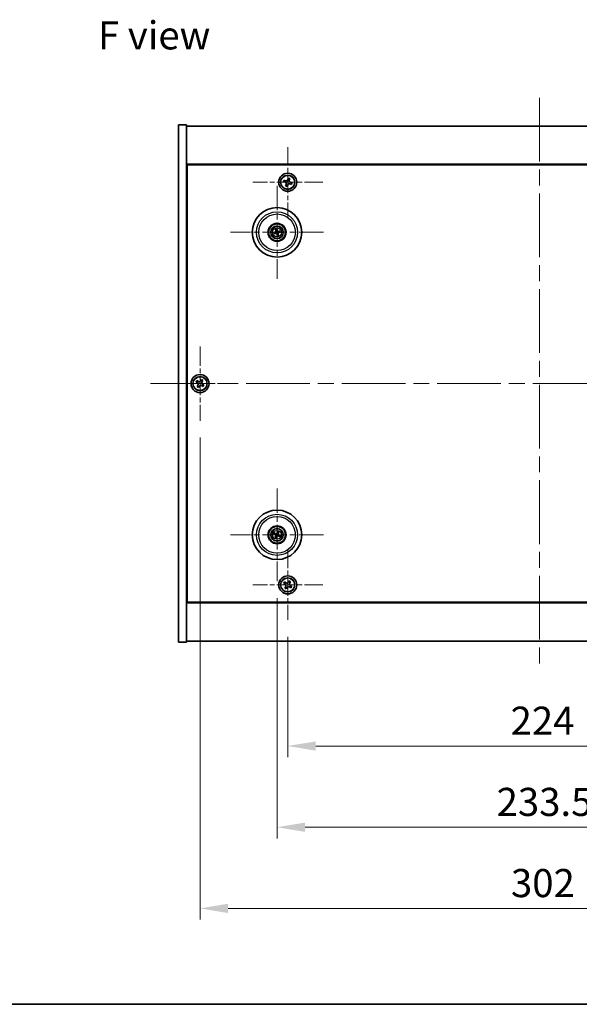
# Model space of a CAD drawing. Units: millimetres. Extents: x 72 to 9321, y 40 to 1445.
# Drawn here: x 2535 to 2784, y 40 to 478 of the extents above; entities that cross this region are included whole.
import ezdxf

# ---------------------------------------------------------------- set-up
doc = ezdxf.new("R2010")
doc.units = ezdxf.units.MM
doc.header["$LTSCALE"] = 5
doc.linetypes.add('CHAIN', pattern=[0.3543, 0.2362, -0.0295, 0.0591, -0.0295])
doc.layers.get('Defpoints').update_dxf_attribs({"lineweight": 25})
for name, color, linetype, lineweight in [('Border (ISO)', 7, 'Continuous', 35), ('Center Mark (ISO)', 131, 'Continuous', 18), ('Centerline (ISO)', 131, 'Continuous', 18), ('Dimension (ISO)', 7, 'Continuous', 18), ('Dimension (ISO) @ 1', 7, 'Continuous', 18), ('Symbol (ISO)', 7, 'Continuous', 18), ('Visible (ISO)', 7, 'Continuous', 35), ('Visible Narrow (ISO)', 7, 'Continuous', 25)]:
    doc.layers.add(name, color=color, linetype=linetype, lineweight=lineweight)
doc.styles.add('Note Text (TK)', font='txt')
doc.dimstyles.new('Default - Method 1b (TK)', dxfattribs={"dimscale": 5, "dimtxt": 2.5, "dimasz": 2.5, "dimexe": 1, "dimexo": 1.5, "dimgap": 1, "dimtad": 1, "dimtoh": 1, "dimrnd": 1e-08, "dimdsep": 46, "dimtxsty": 'Note Text (TK)', "dimcen": 0.09, "dimdle": 5, "dimclrd": 100, "dimclre": 100, "dimclrt": 7, "dimadec": 1, "dimazin": 1, "dimtfac": 1, "dimtmove": 0, "dimatfit": 3, "dimfxl": 1, "dimtolj": 1, "dimlwd": -1, "dimlwe": -1, "dimarcsym": 0})

# ---------------------------------------------------------------- blocks, each defined once
blk = doc.blocks.new('図面枠 tk図枠')
at = {"layer": 'Border (ISO)'}
blk.add_line((14.5, 8), (405.5, 8), dxfattribs=at)
blk = doc.blocks.new('*D40')
at = {"layer": 'Defpoints', "color": 0}
for p in [(2654.44, 210.93), (2878.44, 210.93), (2878.44, 154.84)]:
    blk.add_point(p, dxfattribs=at)
at = {"layer": 'Dimension (ISO)', "color": 100}
for p, q in [((2654.44, 203.43), (2654.44, 149.84)), ((2878.44, 203.43), (2878.44, 149.84)), ((2666.94, 154.84), (2865.94, 154.84))]:
    blk.add_line(p, q, dxfattribs=at)
for points in [[(2666.94, 156.92), (2666.94, 152.75), (2654.44, 154.84)], [(2865.94, 156.92), (2865.94, 152.75), (2878.44, 154.84)]]:
    blk.add_solid(points, dxfattribs=at)
at = {"layer": 'Dimension (ISO)', "color": 7, "insert": (2753.55, 166.09), "char_height": 12.5, "attachment_point": 4, "style": 'Note Text (TK)'}
blk.add_mtext('\\A1;224', dxfattribs=at)
blk = doc.blocks.new('*D41')
at = {"layer": 'Defpoints', "color": 0}
for p in [(2649.69, 228.08), (2883.19, 228.08), (2883.19, 118.74)]:
    blk.add_point(p, dxfattribs=at)
at = {"layer": 'Dimension (ISO)', "color": 100}
for p, q in [((2649.69, 220.58), (2649.69, 113.74)), ((2883.19, 220.58), (2883.19, 113.74)), ((2662.19, 118.74), (2870.69, 118.74))]:
    blk.add_line(p, q, dxfattribs=at)
for points in [[(2662.19, 120.82), (2662.19, 116.65), (2649.69, 118.74)], [(2870.69, 120.82), (2870.69, 116.65), (2883.19, 118.74)]]:
    blk.add_solid(points, dxfattribs=at)
at = {"layer": 'Dimension (ISO)', "color": 7, "insert": (2747.34, 129.99), "char_height": 12.5, "attachment_point": 4, "style": 'Note Text (TK)'}
blk.add_mtext('\\A1;233.5', dxfattribs=at)
blk = doc.blocks.new('*D43')
at = {"layer": 'Defpoints', "color": 0}
for p in [(2615.44, 299.49), (2917.44, 299.49), (2917.44, 82.65)]:
    blk.add_point(p, dxfattribs=at)
at = {"layer": 'Dimension (ISO)', "color": 100}
for p, q in [((2615.44, 291.99), (2615.44, 77.65)), ((2917.44, 291.99), (2917.44, 77.65)), ((2627.94, 82.65), (2904.94, 82.65))]:
    blk.add_line(p, q, dxfattribs=at)
for points in [[(2627.94, 84.73), (2627.94, 80.57), (2615.44, 82.65)], [(2904.94, 84.73), (2904.94, 80.57), (2917.44, 82.65)]]:
    blk.add_solid(points, dxfattribs=at)
at = {"layer": 'Dimension (ISO)', "color": 7, "insert": (2753.73, 93.9), "char_height": 12.5, "attachment_point": 4, "style": 'Note Text (TK)'}
blk.add_mtext('\\A1;302', dxfattribs=at)

msp = doc.modelspace()

# ---------------------------------------------------------------- linework, layer by layer
at = {"layer": 'Center Mark (ISO)', "linetype": 'CHAIN', "ltscale": 6.914953}
for p, q in [((2654.4442, 421.0451), (2654.4442, 389.9301)), ((2670.0017, 405.4876), (2638.8867, 405.4876)), ((2654.4442, 242.0451), (2654.4442, 210.9301)), ((2670.0017, 226.4876), (2638.8867, 226.4876))]:
    msp.add_line(p, q, dxfattribs=at)
at = {"layer": 'Center Mark (ISO)', "linetype": 'CHAIN', "ltscale": 9.17975}
for p, q in [((2649.6942, 403.8905), (2649.6942, 362.5848)), ((2670.3471, 383.2376), (2629.0414, 383.2376)), ((2649.6942, 269.3905), (2649.6942, 228.0848)), ((2670.3471, 248.7376), (2629.0414, 248.7376))]:
    msp.add_line(p, q, dxfattribs=at)
at = {"layer": 'Center Mark (ISO)', "linetype": 'CHAIN', "ltscale": 7.333869}
for p, q in [((2615.4442, 332.4876), (2615.4442, 299.4876)), ((2631.9442, 315.9876), (2598.9442, 315.9876))]:
    msp.add_line(p, q, dxfattribs=at)
at = {"layer": 'Centerline (ISO)', "linetype": 'CHAIN', "ltscale": 23.990969}
for p, q in [((2766.4442, 442.9876), (2766.4442, 188.9876)), ((2593.4442, 315.9876), (2939.4442, 315.9876))]:
    msp.add_line(p, q, dxfattribs=at)
at = {"layer": 'Visible (ISO)'}
for p, q in [((2605.9442, 430.9876), (2609.4442, 430.9876)), ((2605.9442, 200.9876), (2605.9442, 430.9876)), ((2609.4442, 200.9876), (2609.4442, 430.9876)), ((2609.4442, 430.4876), (2923.4442, 430.4876)), ((2923.4442, 413.4876), (2609.4442, 413.4876)), ((2609.6942, 218.7376), (2609.6942, 413.2376)), ((2609.6942, 413.2376), (2923.1942, 413.2376)), ((2654.6844, 407.3589), (2654.4481, 406.6577)), ((2655.3857, 407.1226), (2654.6844, 407.3589)), ((2652.8093, 406.4291), (2652.5729, 405.7278)), ((2652.5729, 405.7278), (2653.2742, 405.4915)), ((2653.5105, 406.1927), (2652.8093, 406.4291)), ((2653.7391, 404.5539), (2653.5028, 403.8527)), ((2653.5028, 403.8527), (2654.204, 403.6163)), ((2654.204, 403.6163), (2654.4403, 404.3176)), ((2655.1493, 406.4213), (2655.3857, 407.1226)), ((2655.3779, 404.7825), (2656.0792, 404.5462)), ((2656.3155, 405.2474), (2655.6143, 405.4838)), ((2656.0792, 404.5462), (2656.3155, 405.2474)), ((2609.6942, 400.4876), (2609.4442, 400.4876)), ((2609.4442, 399.9876), (2609.6942, 399.9876)), ((2648.8764, 383.1794), (2648.3354, 383.1402)), ((2648.4449, 382.6946), (2648.9424, 382.9105)), ((2649.1512, 384.487), (2649.3671, 383.9894)), ((2649.636, 384.0555), (2649.5968, 384.5964)), ((2649.7525, 382.4198), (2649.7916, 381.8789)), ((2650.2372, 381.9883), (2650.0214, 382.4858)), ((2650.9436, 383.7806), (2650.446, 383.5648)), ((2650.5121, 383.2959), (2651.053, 383.335)), ((2614.0834, 317.2944), (2613.6855, 316.6705)), ((2613.6855, 316.6705), (2614.3094, 316.2725)), ((2614.7073, 316.8965), (2614.0834, 317.2944)), ((2614.5354, 315.2507), (2614.1375, 314.6268)), ((2616.127, 317.7464), (2615.7291, 317.1225)), ((2616.751, 317.3485), (2616.127, 317.7464)), ((2616.353, 316.7245), (2616.751, 317.3485)), ((2617.203, 315.3048), (2616.579, 315.7027)), ((2616.805, 314.6809), (2617.203, 315.3048)), ((2614.1375, 314.6268), (2614.7614, 314.2289)), ((2614.7614, 314.2289), (2615.1593, 314.8528)), ((2616.1811, 315.0788), (2616.805, 314.6809)), ((2650.0582, 250.0504), (2649.9129, 249.5278)), ((2650.1635, 249.41), (2650.4734, 249.8551)), ((2648.3815, 249.1016), (2648.904, 248.9563)), ((2649.0219, 249.2069), (2648.5768, 249.5168)), ((2649.2249, 248.0653), (2648.915, 247.6202)), ((2649.3302, 247.4249), (2649.4755, 247.9474)), ((2650.3666, 248.2683), (2650.8116, 247.9584)), ((2651.007, 248.3736), (2650.4844, 248.5189)), ((2609.4442, 231.9876), (2609.6942, 231.9876)), ((2609.4442, 231.4876), (2609.6942, 231.4876)), ((2653.0834, 227.7944), (2652.6855, 227.1705)), ((2653.7073, 227.3965), (2653.0834, 227.7944)), ((2655.127, 228.2464), (2654.7291, 227.6225)), ((2655.751, 227.8485), (2655.127, 228.2464)), ((2655.353, 227.2245), (2655.751, 227.8485)), ((2652.6855, 227.1705), (2653.3094, 226.7725)), ((2653.5354, 225.7507), (2653.1375, 225.1268)), ((2653.1375, 225.1268), (2653.7614, 224.7289)), ((2653.7614, 224.7289), (2654.1593, 225.3528)), ((2655.1811, 225.5788), (2655.805, 225.1809)), ((2656.203, 225.8048), (2655.579, 226.2027)), ((2655.805, 225.1809), (2656.203, 225.8048)), ((2609.4442, 218.4876), (2923.4442, 218.4876)), ((2923.1942, 218.7376), (2609.6942, 218.7376)), ((2923.4442, 201.4876), (2609.4442, 201.4876)), ((2605.9442, 200.9876), (2609.4442, 200.9876))]:
    msp.add_line(p, q, dxfattribs=at)
for centre, radius in [((2654.4442, 405.4876), 4), ((2654.4442, 405.4876), 3.15), ((2649.6942, 383.2376), 11), ((2649.6942, 383.2376), 4), ((2649.6942, 383.2376), 3.75), ((2649.6942, 383.2376), 2.8), ((2615.4442, 315.9876), 4), ((2615.4442, 315.9876), 3.15), ((2649.6942, 248.7376), 11), ((2649.6942, 248.7376), 4), ((2649.6942, 248.7376), 3.75), ((2649.6942, 248.7376), 2.8), ((2654.4442, 226.4876), 4), ((2654.4442, 226.4876), 3.15)]:
    msp.add_circle(centre, radius, dxfattribs=at)
for centre, start, end in [((2649.6942, 383.2376), 184.07362, 203.516996), ((2649.6942, 383.2376), 94.07362, 113.516996), ((2649.6942, 383.2376), 274.07362, 293.516996), ((2649.6942, 383.2376), 4.07362, 23.516996), ((2649.6942, 248.7376), 145.084832, 164.528207), ((2649.6942, 248.7376), 235.084832, 254.528207), ((2649.6942, 248.7376), 55.084832, 74.528207), ((2649.6942, 248.7376), 325.084832, 344.528207)]:
    msp.add_arc(centre, 0.8199, start, end, dxfattribs=at)
for centre, major_axis, start_param, end_param in [((2649.7365, 383.071), (-4.8433, -1.2298), 4.80330753, 5.00936987), ((2649.6545, 383.4049), (4.8621, 1.1532), 4.41540809, 4.62147044), ((2649.8615, 383.2773), (1.1532, -4.8621), 4.41540809, 4.62147044), ((2649.8609, 383.2799), (1.2298, -4.8433), 4.80330753, 5.00936987), ((2649.5276, 383.1953), (-1.2298, 4.8433), 4.80330753, 5.00936987), ((2649.5269, 383.1979), (-1.1532, 4.8621), 4.41540809, 4.62147044), ((2649.7339, 383.0703), (-4.8621, -1.1532), 4.41540809, 4.62147044), ((2649.6519, 383.4043), (4.8433, 1.2298), 4.80330753, 5.00936987), ((2649.6223, 248.5815), (-4.5383, 2.0913), 4.80330753, 5.00936987), ((2649.8492, 248.6632), (-2.1628, -4.5047), 4.41540809, 4.62147044), ((2649.5381, 248.8096), (2.0913, 4.5383), 4.80330753, 5.00936987), ((2649.7687, 248.8926), (4.5047, -2.1628), 4.41540809, 4.62147044), ((2649.8504, 248.6657), (-2.0913, -4.5383), 4.80330753, 5.00936987), ((2649.5392, 248.8121), (2.1628, 4.5047), 4.41540809, 4.62147044), ((2649.7662, 248.8938), (4.5383, -2.0913), 4.80330753, 5.00936987), ((2649.6198, 248.5826), (-4.5047, 2.1628), 4.41540809, 4.62147044)]:
    msp.add_ellipse(centre, major_axis=major_axis, ratio=0.08715574, start_param=start_param, end_param=end_param, dxfattribs=at)
for points, knots in [([(2653.7391, 404.5539), (2653.7686, 404.6415), (2653.7828, 404.7411), (2653.7696, 404.9381), (2653.7423, 405.0354), (2653.6594, 405.2026), (2653.5985, 405.2833), (2653.4497, 405.413), (2653.3618, 405.462), (2653.2742, 405.4915)], [0.225164225, 0.225164225, 0.225164225, 0.225164225, 0.253148765, 0.253148765, 0.281133306, 0.281133306, 0.309117846, 0.309117846, 0.337102387, 0.337102387, 0.337102387, 0.337102387]), ([(2653.5105, 406.1927), (2653.5981, 406.1632), (2653.6977, 406.1491), (2653.8947, 406.1622), (2653.992, 406.1896), (2654.1592, 406.2725), (2654.2399, 406.3334), (2654.3696, 406.4822), (2654.4186, 406.5701), (2654.4481, 406.6577)], [0.113199271, 0.113199271, 0.113199271, 0.113199271, 0.141183811, 0.141183811, 0.169168352, 0.169168352, 0.197152892, 0.197152892, 0.225137433, 0.225137433, 0.225137433, 0.225137433]), ([(2655.3779, 404.7825), (2655.2904, 404.812), (2655.1907, 404.8262), (2654.9937, 404.813), (2654.8964, 404.7857), (2654.7293, 404.7028), (2654.6486, 404.6419), (2654.5189, 404.4931), (2654.4699, 404.4052), (2654.4403, 404.3176)], [0.338363496, 0.338363496, 0.338363496, 0.338363496, 0.366348036, 0.366348036, 0.394332577, 0.394332577, 0.422317117, 0.422317117, 0.450301658, 0.450301658, 0.450301658, 0.450301658]), ([(2655.1493, 406.4213), (2655.1198, 406.3338), (2655.1057, 406.2341), (2655.1188, 406.0371), (2655.1462, 405.9398), (2655.2291, 405.7727), (2655.29, 405.692), (2655.4388, 405.5623), (2655.5267, 405.5133), (2655.6143, 405.4838)], [0, 0, 0, 0, 0.027984541, 0.027984541, 0.055969081, 0.055969081, 0.083953622, 0.083953622, 0.111938162, 0.111938162, 0.111938162, 0.111938162]), ([(2648.2167, 383.1147), (2648.2262, 383.1174), (2648.2368, 383.1202), (2648.2584, 383.1257), (2648.273, 383.1291), (2648.2957, 383.134), (2648.308, 383.1364), (2648.3238, 383.139), (2648.3307, 383.1399), (2648.3354, 383.1402)], [0.0122628834, 0.0122628834, 0.0122628834, 0.0122628834, 0.0151542734, 0.0151542734, 0.0189595549, 0.0189595549, 0.022715966, 0.022715966, 0.0257516105, 0.0257516105, 0.0257516105, 0.0257516105]), ([(2648.4449, 382.6946), (2648.4405, 382.6928), (2648.434, 382.6904), (2648.4188, 382.6853), (2648.4068, 382.6817), (2648.3843, 382.6755), (2648.3699, 382.6718), (2648.3482, 382.6667), (2648.3374, 382.6643), (2648.3278, 382.6623)], [0.0346009038, 0.0346009038, 0.0346009038, 0.0346009038, 0.0376365484, 0.0376365484, 0.0413929595, 0.0413929595, 0.045198241, 0.045198241, 0.0480896309, 0.0480896309, 0.0480896309, 0.0480896309]), ([(2649.1512, 384.487), (2649.1493, 384.4914), (2649.147, 384.4979), (2649.1419, 384.5131), (2649.1383, 384.525), (2649.1321, 384.5475), (2649.1284, 384.562), (2649.1233, 384.5837), (2649.1209, 384.5944), (2649.1189, 384.604)], [0.0346009038, 0.0346009038, 0.0346009038, 0.0346009038, 0.0376365484, 0.0376365484, 0.0413929595, 0.0413929595, 0.045198241, 0.045198241, 0.0480896309, 0.0480896309, 0.0480896309, 0.0480896309]), ([(2649.3348, 383.6187), (2649.3404, 383.5944), (2649.3415, 383.5674), (2649.3329, 383.5151), (2649.3231, 383.4898), (2649.2969, 383.4473), (2649.2787, 383.4272), (2649.2367, 383.3966), (2649.2132, 383.3858), (2649.1901, 383.3797)], [0, 0, 0, 0, 0.0074949209, 0.0074949209, 0.0149898419, 0.0149898419, 0.0224863874, 0.0224863874, 0.0296679253, 0.0296679253, 0.0296679253, 0.0296679253]), ([(2649.4644, 383.6494), (2649.474, 383.6156), (2649.4781, 383.5792), (2649.4756, 383.5218), (2649.4716, 383.4955), (2649.4565, 383.444), (2649.4452, 383.4186), (2649.4184, 383.3745), (2649.4012, 383.3528), (2649.3626, 383.3155), (2649.3411, 383.2998), (2649.2914, 383.2709), (2649.2573, 383.2577), (2649.2228, 383.2506)], [0.1466285026, 0.1466285026, 0.1466285026, 0.1466285026, 0.1576101955, 0.1576101955, 0.1653520771, 0.1653520771, 0.1730939586, 0.1730939586, 0.1808358402, 0.1808358402, 0.1885777218, 0.1885777218, 0.1995594146, 0.1995594146, 0.1995594146, 0.1995594146]), ([(2649.2825, 383.0078), (2649.3163, 383.0174), (2649.3526, 383.0215), (2649.4101, 383.019), (2649.4363, 383.0151), (2649.4879, 382.9999), (2649.5132, 382.9886), (2649.5573, 382.9619), (2649.5791, 382.9446), (2649.6164, 382.906), (2649.632, 382.8845), (2649.6609, 382.8348), (2649.6741, 382.8007), (2649.6812, 382.7662)], [0.1466285026, 0.1466285026, 0.1466285026, 0.1466285026, 0.1576101955, 0.1576101955, 0.1653520771, 0.1653520771, 0.1730939586, 0.1730939586, 0.1808358402, 0.1808358402, 0.1885777218, 0.1885777218, 0.1995594146, 0.1995594146, 0.1995594146, 0.1995594146]), ([(2649.3132, 382.8782), (2649.3374, 382.8838), (2649.3645, 382.8849), (2649.4168, 382.8763), (2649.4421, 382.8665), (2649.4846, 382.8403), (2649.5047, 382.8221), (2649.5352, 382.7801), (2649.5461, 382.7567), (2649.5522, 382.7335)], [0, 0, 0, 0, 0.0074949209, 0.0074949209, 0.0149898419, 0.0149898419, 0.0224863874, 0.0224863874, 0.0296679253, 0.0296679253, 0.0296679253, 0.0296679253]), ([(2649.5713, 384.7151), (2649.574, 384.7057), (2649.5768, 384.6951), (2649.5823, 384.6734), (2649.5857, 384.6589), (2649.5906, 384.6361), (2649.593, 384.6238), (2649.5956, 384.608), (2649.5965, 384.6011), (2649.5968, 384.5964)], [0.0122628834, 0.0122628834, 0.0122628834, 0.0122628834, 0.0151542734, 0.0151542734, 0.0189595549, 0.0189595549, 0.022715966, 0.022715966, 0.0257516105, 0.0257516105, 0.0257516105, 0.0257516105]), ([(2650.106, 383.4675), (2650.0722, 383.4578), (2650.0358, 383.4537), (2649.9784, 383.4563), (2649.9521, 383.4602), (2649.9006, 383.4754), (2649.8752, 383.4867), (2649.8311, 383.5134), (2649.8094, 383.5306), (2649.7721, 383.5693), (2649.7564, 383.5907), (2649.7275, 383.6405), (2649.7143, 383.6746), (2649.7072, 383.709)], [0.1466285026, 0.1466285026, 0.1466285026, 0.1466285026, 0.1576101955, 0.1576101955, 0.1653520771, 0.1653520771, 0.1730939586, 0.1730939586, 0.1808358402, 0.1808358402, 0.1885777218, 0.1885777218, 0.1995594146, 0.1995594146, 0.1995594146, 0.1995594146]), ([(2649.8171, 381.7601), (2649.8145, 381.7696), (2649.8116, 381.7802), (2649.8061, 381.8018), (2649.8027, 381.8164), (2649.7978, 381.8391), (2649.7954, 381.8514), (2649.7929, 381.8672), (2649.792, 381.8741), (2649.7916, 381.8789)], [0.0122628834, 0.0122628834, 0.0122628834, 0.0122628834, 0.0151542734, 0.0151542734, 0.0189595549, 0.0189595549, 0.022715966, 0.022715966, 0.0257516105, 0.0257516105, 0.0257516105, 0.0257516105]), ([(2650.0753, 383.597), (2650.051, 383.5915), (2650.024, 383.5903), (2649.9717, 383.599), (2649.9464, 383.6087), (2649.9039, 383.6349), (2649.8838, 383.6531), (2649.8532, 383.6951), (2649.8424, 383.7186), (2649.8363, 383.7418)], [0, 0, 0, 0, 0.0074949209, 0.0074949209, 0.0149898419, 0.0149898419, 0.0224863874, 0.0224863874, 0.0296679253, 0.0296679253, 0.0296679253, 0.0296679253]), ([(2649.9241, 382.8259), (2649.9144, 382.8597), (2649.9103, 382.896), (2649.9129, 382.9535), (2649.9168, 382.9797), (2649.932, 383.0313), (2649.9433, 383.0566), (2649.97, 383.1008), (2649.9872, 383.1225), (2650.0259, 383.1598), (2650.0473, 383.1755), (2650.0971, 383.2043), (2650.1312, 383.2175), (2650.1656, 383.2246)], [0.1466285026, 0.1466285026, 0.1466285026, 0.1466285026, 0.1576101955, 0.1576101955, 0.1653520771, 0.1653520771, 0.1730939586, 0.1730939586, 0.1808358402, 0.1808358402, 0.1885777218, 0.1885777218, 0.1995594146, 0.1995594146, 0.1995594146, 0.1995594146]), ([(2650.0536, 382.8566), (2650.0481, 382.8808), (2650.0469, 382.9079), (2650.0555, 382.9602), (2650.0653, 382.9855), (2650.0915, 383.028), (2650.1097, 383.0481), (2650.1517, 383.0786), (2650.1752, 383.0895), (2650.1984, 383.0956)], [0, 0, 0, 0, 0.0074949209, 0.0074949209, 0.0149898419, 0.0149898419, 0.0224863874, 0.0224863874, 0.0296679253, 0.0296679253, 0.0296679253, 0.0296679253]), ([(2650.2372, 381.9883), (2650.2391, 381.9839), (2650.2415, 381.9774), (2650.2465, 381.9622), (2650.2501, 381.9502), (2650.2563, 381.9277), (2650.26, 381.9133), (2650.2652, 381.8916), (2650.2676, 381.8808), (2650.2696, 381.8712)], [0.0346009038, 0.0346009038, 0.0346009038, 0.0346009038, 0.0376365484, 0.0376365484, 0.0413929595, 0.0413929595, 0.045198241, 0.045198241, 0.0480896309, 0.0480896309, 0.0480896309, 0.0480896309]), ([(2650.9436, 383.7806), (2650.948, 383.7825), (2650.9545, 383.7849), (2650.9697, 383.7899), (2650.9816, 383.7935), (2651.0041, 383.7997), (2651.0186, 383.8034), (2651.0403, 383.8086), (2651.051, 383.811), (2651.0606, 383.813)], [0.0346009038, 0.0346009038, 0.0346009038, 0.0346009038, 0.0376365484, 0.0376365484, 0.0413929595, 0.0413929595, 0.045198241, 0.045198241, 0.0480896309, 0.0480896309, 0.0480896309, 0.0480896309]), ([(2651.1717, 383.3605), (2651.1623, 383.3579), (2651.1517, 383.355), (2651.13, 383.3495), (2651.1155, 383.3461), (2651.0927, 383.3412), (2651.0804, 383.3388), (2651.0646, 383.3363), (2651.0577, 383.3354), (2651.053, 383.335)], [0.0122628834, 0.0122628834, 0.0122628834, 0.0122628834, 0.0151542734, 0.0151542734, 0.0189595549, 0.0189595549, 0.022715966, 0.022715966, 0.0257516105, 0.0257516105, 0.0257516105, 0.0257516105]), ([(2614.5354, 315.2507), (2614.5851, 315.3286), (2614.6228, 315.4219), (2614.6573, 315.6163), (2614.6542, 315.7174), (2614.6139, 315.8995), (2614.5741, 315.9925), (2614.4609, 316.1541), (2614.3873, 316.2228), (2614.3094, 316.2725)], [0, 0, 0, 0, 0.027984541, 0.027984541, 0.055969081, 0.055969081, 0.083953622, 0.083953622, 0.111938162, 0.111938162, 0.111938162, 0.111938162]), ([(2614.7073, 316.8965), (2614.7852, 316.8468), (2614.8785, 316.8091), (2615.0729, 316.7745), (2615.174, 316.7777), (2615.3561, 316.818), (2615.4491, 316.8577), (2615.6107, 316.971), (2615.6794, 317.0445), (2615.7291, 317.1225)], [0.338363496, 0.338363496, 0.338363496, 0.338363496, 0.366348036, 0.366348036, 0.394332577, 0.394332577, 0.422317117, 0.422317117, 0.450301658, 0.450301658, 0.450301658, 0.450301658]), ([(2616.1811, 315.0788), (2616.1032, 315.1285), (2616.0099, 315.1662), (2615.8155, 315.2007), (2615.7145, 315.1976), (2615.5323, 315.1573), (2615.4394, 315.1175), (2615.2777, 315.0043), (2615.209, 314.9307), (2615.1593, 314.8528)], [0.113199271, 0.113199271, 0.113199271, 0.113199271, 0.141183811, 0.141183811, 0.169168352, 0.169168352, 0.197152892, 0.197152892, 0.225137433, 0.225137433, 0.225137433, 0.225137433]), ([(2616.353, 316.7245), (2616.3034, 316.6466), (2616.2657, 316.5533), (2616.2311, 316.3589), (2616.2343, 316.2579), (2616.2746, 316.0757), (2616.3143, 315.9828), (2616.4276, 315.8211), (2616.5011, 315.7524), (2616.579, 315.7027)], [0.225164225, 0.225164225, 0.225164225, 0.225164225, 0.253148765, 0.253148765, 0.281133306, 0.281133306, 0.309117846, 0.309117846, 0.337102387, 0.337102387, 0.337102387, 0.337102387]), ([(2648.4685, 249.5717), (2648.4775, 249.5678), (2648.4875, 249.5633), (2648.5078, 249.554), (2648.5213, 249.5475), (2648.5421, 249.537), (2648.5531, 249.5311), (2648.567, 249.5232), (2648.5729, 249.5195), (2648.5768, 249.5168)], [0.0122628834, 0.0122628834, 0.0122628834, 0.0122628834, 0.0151542734, 0.0151542734, 0.0189595549, 0.0189595549, 0.022715966, 0.022715966, 0.0257516105, 0.0257516105, 0.0257516105, 0.0257516105]), ([(2650.0582, 250.0504), (2650.0595, 250.0549), (2650.0618, 250.0615), (2650.0674, 250.0765), (2650.0721, 250.0881), (2650.0815, 250.1094), (2650.0877, 250.123), (2650.0974, 250.1431), (2650.1022, 250.1529), (2650.1067, 250.1617)], [0.0346009038, 0.0346009038, 0.0346009038, 0.0346009038, 0.0376365484, 0.0376365484, 0.0413929595, 0.0413929595, 0.045198241, 0.045198241, 0.0480896309, 0.0480896309, 0.0480896309, 0.0480896309]), ([(2650.5283, 249.9634), (2650.5244, 249.9543), (2650.5199, 249.9443), (2650.5106, 249.924), (2650.5041, 249.9106), (2650.4936, 249.8898), (2650.4877, 249.8788), (2650.4798, 249.8649), (2650.4761, 249.859), (2650.4734, 249.8551)], [0.0122628834, 0.0122628834, 0.0122628834, 0.0122628834, 0.0151542734, 0.0151542734, 0.0189595549, 0.0189595549, 0.022715966, 0.022715966, 0.0257516105, 0.0257516105, 0.0257516105, 0.0257516105]), ([(2648.3815, 249.1016), (2648.3769, 249.1029), (2648.3703, 249.1052), (2648.3554, 249.1108), (2648.3438, 249.1155), (2648.3224, 249.1249), (2648.3089, 249.1311), (2648.2887, 249.1408), (2648.2789, 249.1456), (2648.2702, 249.1501)], [0.0346009038, 0.0346009038, 0.0346009038, 0.0346009038, 0.0376365484, 0.0376365484, 0.0413929595, 0.0413929595, 0.045198241, 0.045198241, 0.0480896309, 0.0480896309, 0.0480896309, 0.0480896309]), ([(2648.8602, 247.5119), (2648.864, 247.5209), (2648.8685, 247.5309), (2648.8779, 247.5512), (2648.8843, 247.5647), (2648.8949, 247.5855), (2648.9007, 247.5965), (2648.9087, 247.6104), (2648.9123, 247.6163), (2648.915, 247.6202)], [0.0122628834, 0.0122628834, 0.0122628834, 0.0122628834, 0.0151542734, 0.0151542734, 0.0189595549, 0.0189595549, 0.022715966, 0.022715966, 0.0257516105, 0.0257516105, 0.0257516105, 0.0257516105]), ([(2649.1719, 248.698), (2649.1943, 248.6871), (2649.216, 248.671), (2649.2512, 248.6313), (2649.2647, 248.6078), (2649.2813, 248.5607), (2649.2855, 248.5339), (2649.2828, 248.4821), (2649.2765, 248.457), (2649.2666, 248.4351)], [0, 0, 0, 0, 0.0074949209, 0.0074949209, 0.0149898419, 0.0149898419, 0.0224863874, 0.0224863874, 0.0296679253, 0.0296679253, 0.0296679253, 0.0296679253]), ([(2649.2296, 248.818), (2649.2619, 248.8043), (2649.2927, 248.7846), (2649.3358, 248.7465), (2649.3537, 248.7269), (2649.3842, 248.6826), (2649.3968, 248.658), (2649.4143, 248.6094), (2649.4204, 248.5823), (2649.4251, 248.5288), (2649.4238, 248.5023), (2649.4149, 248.4455), (2649.4037, 248.4107), (2649.3875, 248.3794)], [0.1466285026, 0.1466285026, 0.1466285026, 0.1466285026, 0.1576101955, 0.1576101955, 0.1653520771, 0.1653520771, 0.1730939586, 0.1730939586, 0.1808358402, 0.1808358402, 0.1885777218, 0.1885777218, 0.1995594146, 0.1995594146, 0.1995594146, 0.1995594146]), ([(2649.3302, 247.4249), (2649.3289, 247.4203), (2649.3267, 247.4137), (2649.3211, 247.3988), (2649.3163, 247.3872), (2649.307, 247.3658), (2649.3008, 247.3523), (2649.2911, 247.3321), (2649.2862, 247.3223), (2649.2817, 247.3136)], [0.0346009038, 0.0346009038, 0.0346009038, 0.0346009038, 0.0376365484, 0.0376365484, 0.0413929595, 0.0413929595, 0.045198241, 0.045198241, 0.0480896309, 0.0480896309, 0.0480896309, 0.0480896309]), ([(2649.7746, 249.2023), (2649.7609, 249.1699), (2649.7412, 249.1391), (2649.7031, 249.096), (2649.6835, 249.0781), (2649.6392, 249.0476), (2649.6145, 249.035), (2649.566, 249.0175), (2649.5389, 249.0115), (2649.4854, 249.0068), (2649.4589, 249.0081), (2649.4021, 249.017), (2649.3673, 249.0282), (2649.336, 249.0443)], [0.1466285026, 0.1466285026, 0.1466285026, 0.1466285026, 0.1576101955, 0.1576101955, 0.1653520771, 0.1653520771, 0.1730939586, 0.1730939586, 0.1808358402, 0.1808358402, 0.1885777218, 0.1885777218, 0.1995594146, 0.1995594146, 0.1995594146, 0.1995594146]), ([(2649.6546, 249.2599), (2649.6437, 249.2376), (2649.6276, 249.2158), (2649.5879, 249.1806), (2649.5644, 249.1671), (2649.5173, 249.1505), (2649.4905, 249.1464), (2649.4387, 249.149), (2649.4136, 249.1554), (2649.3917, 249.1652)], [0, 0, 0, 0, 0.0074949209, 0.0074949209, 0.0149898419, 0.0149898419, 0.0224863874, 0.0224863874, 0.0296679253, 0.0296679253, 0.0296679253, 0.0296679253]), ([(2649.6138, 248.273), (2649.6276, 248.3053), (2649.6473, 248.3361), (2649.6854, 248.3792), (2649.705, 248.3971), (2649.7492, 248.4276), (2649.7739, 248.4402), (2649.8225, 248.4577), (2649.8495, 248.4638), (2649.903, 248.4685), (2649.9295, 248.4672), (2649.9864, 248.4583), (2650.0212, 248.4471), (2650.0524, 248.4309)], [0.1466285026, 0.1466285026, 0.1466285026, 0.1466285026, 0.1576101955, 0.1576101955, 0.1653520771, 0.1653520771, 0.1730939586, 0.1730939586, 0.1808358402, 0.1808358402, 0.1885777218, 0.1885777218, 0.1995594146, 0.1995594146, 0.1995594146, 0.1995594146]), ([(2649.7338, 248.2153), (2649.7448, 248.2377), (2649.7609, 248.2594), (2649.8005, 248.2946), (2649.824, 248.3081), (2649.8712, 248.3247), (2649.8979, 248.3289), (2649.9498, 248.3262), (2649.9749, 248.3199), (2649.9967, 248.31)], [0, 0, 0, 0, 0.0074949209, 0.0074949209, 0.0149898419, 0.0149898419, 0.0224863874, 0.0224863874, 0.0296679253, 0.0296679253, 0.0296679253, 0.0296679253]), ([(2650.1589, 248.6572), (2650.1265, 248.671), (2650.0957, 248.6907), (2650.0526, 248.7288), (2650.0347, 248.7484), (2650.0042, 248.7926), (2649.9916, 248.8173), (2649.9741, 248.8659), (2649.9681, 248.8929), (2649.9634, 248.9464), (2649.9647, 248.9729), (2649.9736, 249.0298), (2649.9848, 249.0646), (2650.0009, 249.0958)], [0.1466285026, 0.1466285026, 0.1466285026, 0.1466285026, 0.1576101955, 0.1576101955, 0.1653520771, 0.1653520771, 0.1730939586, 0.1730939586, 0.1808358402, 0.1808358402, 0.1885777218, 0.1885777218, 0.1995594146, 0.1995594146, 0.1995594146, 0.1995594146]), ([(2650.2165, 248.7772), (2650.1942, 248.7882), (2650.1724, 248.8043), (2650.1372, 248.8439), (2650.1237, 248.8674), (2650.1071, 248.9146), (2650.103, 248.9413), (2650.1056, 248.9932), (2650.112, 249.0183), (2650.1218, 249.0401)], [0, 0, 0, 0, 0.0074949209, 0.0074949209, 0.0149898419, 0.0149898419, 0.0224863874, 0.0224863874, 0.0296679253, 0.0296679253, 0.0296679253, 0.0296679253]), ([(2650.92, 247.9036), (2650.9109, 247.9074), (2650.9009, 247.9119), (2650.8806, 247.9213), (2650.8672, 247.9277), (2650.8464, 247.9383), (2650.8354, 247.9441), (2650.8215, 247.9521), (2650.8156, 247.9557), (2650.8116, 247.9584)], [0.0122628834, 0.0122628834, 0.0122628834, 0.0122628834, 0.0151542734, 0.0151542734, 0.0189595549, 0.0189595549, 0.022715966, 0.022715966, 0.0257516105, 0.0257516105, 0.0257516105, 0.0257516105]), ([(2651.007, 248.3736), (2651.0115, 248.3723), (2651.0181, 248.3701), (2651.0331, 248.3645), (2651.0447, 248.3597), (2651.066, 248.3504), (2651.0796, 248.3442), (2651.0997, 248.3345), (2651.1095, 248.3296), (2651.1183, 248.3251)], [0.0346009038, 0.0346009038, 0.0346009038, 0.0346009038, 0.0376365484, 0.0376365484, 0.0413929595, 0.0413929595, 0.045198241, 0.045198241, 0.0480896309, 0.0480896309, 0.0480896309, 0.0480896309]), ([(2653.5354, 225.7507), (2653.5851, 225.8286), (2653.6228, 225.9219), (2653.6573, 226.1163), (2653.6542, 226.2174), (2653.6139, 226.3995), (2653.5741, 226.4925), (2653.4609, 226.6541), (2653.3873, 226.7228), (2653.3094, 226.7725)], [0, 0, 0, 0, 0.027984541, 0.027984541, 0.055969081, 0.055969081, 0.083953622, 0.083953622, 0.111938162, 0.111938162, 0.111938162, 0.111938162]), ([(2653.7073, 227.3965), (2653.7852, 227.3468), (2653.8785, 227.3091), (2654.0729, 227.2745), (2654.174, 227.2777), (2654.3561, 227.318), (2654.4491, 227.3577), (2654.6107, 227.471), (2654.6794, 227.5445), (2654.7291, 227.6225)], [0.338363496, 0.338363496, 0.338363496, 0.338363496, 0.366348036, 0.366348036, 0.394332577, 0.394332577, 0.422317117, 0.422317117, 0.450301658, 0.450301658, 0.450301658, 0.450301658]), ([(2655.1811, 225.5788), (2655.1032, 225.6285), (2655.0099, 225.6662), (2654.8155, 225.7007), (2654.7145, 225.6976), (2654.5323, 225.6573), (2654.4394, 225.6175), (2654.2777, 225.5043), (2654.209, 225.4307), (2654.1593, 225.3528)], [0.113199271, 0.113199271, 0.113199271, 0.113199271, 0.141183811, 0.141183811, 0.169168352, 0.169168352, 0.197152892, 0.197152892, 0.225137433, 0.225137433, 0.225137433, 0.225137433]), ([(2655.353, 227.2245), (2655.3034, 227.1466), (2655.2657, 227.0533), (2655.2311, 226.8589), (2655.2343, 226.7579), (2655.2746, 226.5757), (2655.3143, 226.4828), (2655.4276, 226.3211), (2655.5011, 226.2524), (2655.579, 226.2027)], [0.225164225, 0.225164225, 0.225164225, 0.225164225, 0.253148765, 0.253148765, 0.281133306, 0.281133306, 0.309117846, 0.309117846, 0.337102387, 0.337102387, 0.337102387, 0.337102387])]:
    msp.add_open_spline(points, degree=3, knots=knots, dxfattribs=at)
for points, weights in [([(2649.2228, 383.2506), (2649.0967, 383.2246), (2648.8764, 383.1794)], [1.607360829, 1.31905273402, 1]), ([(2648.9424, 382.9105), (2649.1586, 382.9724), (2649.2825, 383.0078)], [1, 1.31905273402, 1.607360829]), ([(2649.3671, 383.9894), (2649.429, 383.7732), (2649.4644, 383.6494)], [1, 1.31905273402, 1.607360829]), ([(2649.7072, 383.709), (2649.6812, 383.8351), (2649.636, 384.0555)], [1.607360829, 1.31905273402, 1]), ([(2649.6812, 382.7662), (2649.7072, 382.6401), (2649.7525, 382.4198)], [1.607360829, 1.31905273402, 1]), ([(2650.0214, 382.4858), (2649.9594, 382.702), (2649.9241, 382.8259)], [1, 1.31905273402, 1.607360829]), ([(2650.446, 383.5648), (2650.2298, 383.5028), (2650.106, 383.4675)], [1, 1.31905273402, 1.607360829]), ([(2650.1656, 383.2246), (2650.2917, 383.2506), (2650.5121, 383.2959)], [1.607360829, 1.31905273402, 1]), ([(2648.904, 248.9563), (2649.1111, 248.8685), (2649.2296, 248.818)], [1, 1.31905273402, 1.607360829]), ([(2649.336, 249.0443), (2649.2216, 249.1035), (2649.0219, 249.2069)], [1.607360829, 1.31905273402, 1]), ([(2649.3875, 248.3794), (2649.3284, 248.265), (2649.2249, 248.0653)], [1.607360829, 1.31905273402, 1]), ([(2649.4755, 247.9474), (2649.5634, 248.1545), (2649.6138, 248.273)], [1, 1.31905273402, 1.607360829]), ([(2649.9129, 249.5278), (2649.8251, 249.3208), (2649.7746, 249.2023)], [1, 1.31905273402, 1.607360829]), ([(2650.0009, 249.0958), (2650.0601, 249.2102), (2650.1635, 249.41)], [1.607360829, 1.31905273402, 1]), ([(2650.0524, 248.4309), (2650.1668, 248.3718), (2650.3666, 248.2683)], [1.607360829, 1.31905273402, 1]), ([(2650.4844, 248.5189), (2650.2774, 248.6068), (2650.1589, 248.6572)], [1, 1.31905273402, 1.607360829])]:
    msp.add_rational_spline(points, weights, degree=2, dxfattribs=at)
at = {"layer": 'Visible Narrow (ISO)'}
for p, q in [((2649.1901, 383.3797), (2649.2228, 383.2506)), ((2649.3132, 382.8782), (2649.2825, 383.0078)), ((2649.3348, 383.6187), (2649.4644, 383.6494)), ((2649.5522, 382.7335), (2649.6812, 382.7662)), ((2649.8363, 383.7418), (2649.7072, 383.709)), ((2650.0536, 382.8566), (2649.9241, 382.8259)), ((2650.0753, 383.597), (2650.106, 383.4675)), ((2650.1984, 383.0956), (2650.1656, 383.2246)), ((2649.1719, 248.698), (2649.2296, 248.818)), ((2649.2666, 248.4351), (2649.3875, 248.3794)), ((2649.3917, 249.1652), (2649.336, 249.0443)), ((2649.7338, 248.2153), (2649.6138, 248.273)), ((2649.6546, 249.2599), (2649.7746, 249.2023)), ((2649.9967, 248.31), (2650.0524, 248.4309)), ((2650.1218, 249.0401), (2650.0009, 249.0958)), ((2650.2165, 248.7772), (2650.1589, 248.6572))]:
    msp.add_line(p, q, dxfattribs=at)
for centre, radius in [((2654.4442, 405.4876), 3.0575), ((2649.6942, 383.2376), 9.1393), ((2649.6942, 383.2376), 8.1529), ((2649.6942, 383.2376), 2.7135), ((2649.6942, 383.2376), 1.9975), ((2615.4442, 315.9876), 3.0575), ((2649.6942, 248.7376), 9.1393), ((2649.6942, 248.7376), 8.1529), ((2649.6942, 248.7376), 2.7135), ((2649.6942, 248.7376), 1.9975), ((2654.4442, 226.4876), 3.0575)]:
    msp.add_circle(centre, radius, dxfattribs=at)
for centre, radius, start, end in [((2649.6942, 383.2376), 1.4826, 184.755779, 202.834838), ((2649.6942, 383.2376), 1.3623, 184.100629, 203.489987), ((2649.6942, 383.2376), 1.4826, 94.755779, 112.834838), ((2649.6942, 383.2376), 1.3623, 94.100629, 113.489987), ((2649.6942, 383.2376), 1.3623, 274.100629, 293.489987), ((2649.6942, 383.2376), 1.4826, 274.755779, 292.834838), ((2649.6942, 383.2376), 1.3623, 4.100629, 23.489987), ((2649.6942, 383.2376), 1.4826, 4.755779, 22.834838), ((2649.6942, 248.7376), 1.4826, 145.76699, 163.846049), ((2649.6942, 248.7376), 1.3623, 55.111841, 74.501198), ((2649.6942, 248.7376), 1.4826, 55.76699, 73.846049), ((2649.6942, 248.7376), 1.3623, 145.111841, 164.501198), ((2649.6942, 248.7376), 1.4826, 235.76699, 253.846049), ((2649.6942, 248.7376), 1.3623, 235.111841, 254.501198), ((2649.6942, 248.7376), 1.3623, 325.111841, 344.501198), ((2649.6942, 248.7376), 1.4826, 325.76699, 343.846049)]:
    msp.add_arc(centre, radius, start, end, dxfattribs=at)

# ---------------------------------------------------------------- block references
at = {"xscale": 5, "yscale": 5, "zscale": 5}
msp.add_blockref('図面枠 tk図枠', (1965, 0), dxfattribs=at)

# ---------------------------------------------------------------- texts
at = {"layer": 'Symbol (ISO)', "color": 7, "insert": (2570.1063, 470.8114), "char_height": 12.5, "width": 50.365496, "attachment_point": 4, "line_spacing_factor": 1.5, "style": 'Note Text (TK)'}
msp.add_mtext('{\\fＭＳ Ｐゴシック|b0|i0;F view}', dxfattribs=at)

# ---------------------------------------------------------------- dimensions: what is measured, and where the dimension line sits
at = {"layer": 'Dimension (ISO) @ 1', "color": 100}
for base, p1, p2, picture, middle in [((2917.4442, 82.6502), (2615.4442, 299.4876), (2917.4442, 299.4876), '*D43', (2766.4442, 82.6502)), ((2883.1942, 118.7376), (2649.6942, 228.0848), (2883.1942, 228.0848), '*D41', (2766.4442, 118.7376)), ((2878.4442, 154.8351), (2654.4442, 210.9301), (2878.4442, 210.9301), '*D40', (2766.4442, 154.8351))]:
    dim = msp.add_linear_dim(base=base, p1=p1, p2=p2, angle=180, dimstyle='Default - Method 1b (TK)', override={"dimscale": 1, "dimtxt": 12.5, "dimasz": 12.5, "dimexe": 5, "dimexo": 7.5, "dimgap": 5, "dimtoh": 0, "dimdec": 2, "dimcen": 0.45, "dimtol": 0, "dimlim": 0, "dimtp": 0, "dimtm": 0, "dimtdec": 2, "dimtix": 0, "dimtofl": 0, "dimtmove": 0, "dimatfit": 1}, dxfattribs=at)
    dim.commit()
    dim.dimension.update_dxf_attribs({"geometry": picture, "text_midpoint": middle, "dimtype": 128})

doc.saveas('drawing.dxf')
